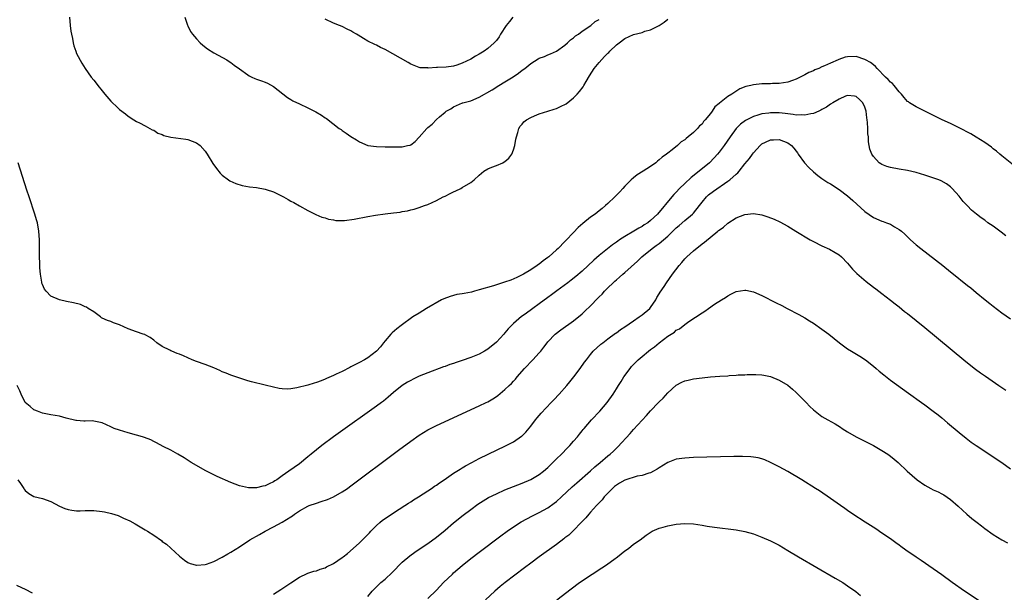
# Model space of a CAD drawing. Units: inches. Extents: x 2622000 to 2625000, y 1491000 to 1494000.
# Drawn here: x 2624344 to 2624574, y 1493733 to 1493866 of the extents above; entities that cross this region are included whole.
import ezdxf

# ---------------------------------------------------------------- set-up
doc = ezdxf.new("R2010")
doc.units = ezdxf.units.IN
doc.header["$MEASUREMENT"] = 0
doc.layers.add('LD26221491_10ft', color=121, linetype='Continuous')

msp = doc.modelspace()

# ---------------------------------------------------------------- linework, layer by layer
at = {"layer": 'LD26221491_10ft'}
for points, elevation in [([(2624355.35, 1493867), (2624355.52, 1493865), (2624355.66, 1493863.66), (2624355.78, 1493863), (2624356.01, 1493861.99), (2624356.16, 1493861), (2624356.31, 1493860.31), (2624356.78, 1493859), (2624357, 1493858.47), (2624358.23, 1493856.23), (2624358.98, 1493855), (2624360.41, 1493853), (2624361, 1493852.28), (2624361.55, 1493851.55), (2624361.99, 1493851), (2624363, 1493849.78), (2624363.6, 1493849), (2624365, 1493847.33), (2624365.34, 1493847), (2624366.22, 1493846.22), (2624367, 1493845.45), (2624368.42, 1493844.42), (2624369, 1493843.89), (2624370.37, 1493843), (2624371, 1493842.61), (2624371.69, 1493842.31), (2624373, 1493841.6), (2624374.64, 1493840.64), (2624375, 1493840.57), (2624375.93, 1493839.93), (2624377, 1493839.6), (2624377.38, 1493839.38), (2624379, 1493838.93), (2624382.48, 1493838.48), (2624383, 1493838.44), (2624385, 1493837.67), (2624385.84, 1493837), (2624387, 1493835.66), (2624387.44, 1493835), (2624388.82, 1493832.82), (2624389.64, 1493831.64), (2624390.53, 1493830.53), (2624391, 1493830.1), (2624392.44, 1493829), (2624392.77, 1493828.77), (2624394.13, 1493828.13), (2624395.65, 1493827.65), (2624397.35, 1493827.35), (2624399, 1493827.18), (2624401, 1493826.85), (2624401.24, 1493826.76), (2624403, 1493826.2), (2624404.69, 1493825.31), (2624405.33, 1493825), (2624406.41, 1493824.41), (2624407, 1493824.04), (2624407.7, 1493823.7), (2624409.07, 1493822.93), (2624411, 1493821.83), (2624412.88, 1493820.88), (2624414.28, 1493820.28), (2624415, 1493820.11), (2624415.81, 1493819.81), (2624417, 1493819.63), (2624417.53, 1493819.53), (2624419, 1493819.5), (2624419.51, 1493819.51), (2624421.82, 1493819.82), (2624425, 1493820.43), (2624426.74, 1493820.74), (2624429.04, 1493821.04), (2624431, 1493821.27), (2624432.52, 1493821.48), (2624433, 1493821.59), (2624434.21, 1493821.79), (2624435, 1493822.03), (2624435.81, 1493822.19), (2624437, 1493822.56), (2624438.2, 1493823), (2624439, 1493823.25), (2624441, 1493824.18), (2624442.54, 1493825), (2624443, 1493825.21), (2624444.19, 1493825.81), (2624445, 1493826.17), (2624445.56, 1493826.44), (2624446.68, 1493827), (2624447, 1493827.18), (2624449, 1493828.4), (2624449.78, 1493829), (2624451, 1493830.12), (2624452.07, 1493831), (2624453, 1493831.6), (2624453.93, 1493831.93), (2624455, 1493832.35), (2624456.47, 1493833), (2624456.82, 1493833.18), (2624457, 1493833.3), (2624457.93, 1493834.07), (2624458.61, 1493835), (2624459, 1493835.97), (2624459.34, 1493837), (2624459.54, 1493838.46), (2624459.67, 1493839), (2624460.04, 1493840.04), (2624460.25, 1493841), (2624460.51, 1493841.49), (2624461, 1493842.01), (2624461.43, 1493842.57), (2624462, 1493843), (2624463, 1493843.58), (2624463.92, 1493843.92), (2624465, 1493844.44), (2624467, 1493845.05), (2624468.47, 1493845.53), (2624469, 1493845.68), (2624470.29, 1493846.29), (2624471, 1493846.6), (2624471.26, 1493846.74), (2624473, 1493848.11), (2624473.88, 1493849), (2624474.41, 1493849.59), (2624475.27, 1493850.73), (2624475.4, 1493851), (2624475.92, 1493851.92), (2624476.72, 1493853.28), (2624477.86, 1493855), (2624479, 1493856.42), (2624480.23, 1493857.77), (2624481, 1493858.55), (2624481.25, 1493858.75), (2624481.47, 1493859), (2624483, 1493860.47), (2624483.62, 1493861), (2624485, 1493861.97), (2624487, 1493862.92), (2624489, 1493863.41), (2624489.66, 1493863.66), (2624491, 1493863.97), (2624492.96, 1493865.04), (2624494.19, 1493865.81), (2624495, 1493866.49)], 8530), ([(2624382.29, 1493867), (2624382.9, 1493865.1), (2624382.94, 1493864.94), (2624383.61, 1493863.61), (2624384.04, 1493863), (2624385, 1493861.88), (2624385.83, 1493861), (2624386.46, 1493860.46), (2624387.58, 1493859.58), (2624389, 1493858.64), (2624392.03, 1493857), (2624392.63, 1493856.63), (2624393, 1493856.38), (2624393.8, 1493855.8), (2624395, 1493854.9), (2624397, 1493853.48), (2624397.3, 1493853.3), (2624397.87, 1493853), (2624398.63, 1493852.63), (2624399, 1493852.49), (2624400.13, 1493852.13), (2624401, 1493851.78), (2624401.59, 1493851.59), (2624403, 1493850.81), (2624404.05, 1493849.95), (2624406.22, 1493848.22), (2624407, 1493847.73), (2624407.47, 1493847.47), (2624409, 1493846.75), (2624411, 1493845.84), (2624412.86, 1493844.86), (2624414.13, 1493844.13), (2624415, 1493843.51), (2624415.31, 1493843.31), (2624418.31, 1493841), (2624418.72, 1493840.72), (2624419, 1493840.5), (2624419.91, 1493839.91), (2624421, 1493839.08), (2624422.31, 1493838.31), (2624423, 1493837.84), (2624425, 1493837.02), (2624427, 1493836.75), (2624429, 1493836.74), (2624431, 1493836.69), (2624433, 1493836.67), (2624434.28, 1493837), (2624434.87, 1493837.13), (2624435, 1493837.18), (2624436.03, 1493837.97), (2624437, 1493838.98), (2624438.77, 1493841), (2624439, 1493841.22), (2624439.97, 1493842.03), (2624441, 1493843.1), (2624441.71, 1493843.71), (2624443, 1493844.78), (2624443.3, 1493845), (2624444.39, 1493845.61), (2624445, 1493846.05), (2624447.05, 1493846.95), (2624447.17, 1493847), (2624449, 1493847.45), (2624451, 1493848.28), (2624452.21, 1493849), (2624452.73, 1493849.27), (2624453.99, 1493850.01), (2624455.6, 1493851), (2624457, 1493851.84), (2624458.93, 1493853.07), (2624460.14, 1493853.86), (2624461, 1493854.58), (2624461.6, 1493855), (2624463, 1493856.13), (2624464.78, 1493857.22), (2624465, 1493857.37), (2624466.2, 1493857.8), (2624467, 1493858.18), (2624467.61, 1493858.39), (2624469, 1493859.02), (2624471, 1493860.45), (2624471.62, 1493861), (2624472.31, 1493861.69), (2624473, 1493862.12), (2624473.43, 1493862.57), (2624474.13, 1493863), (2624475, 1493863.66), (2624477.05, 1493865), (2624478.05, 1493865.95), (2624479, 1493866.4)], 8520), ([(2624458.81, 1493867), (2624458.07, 1493865.93), (2624457.28, 1493865), (2624455.98, 1493863), (2624455.63, 1493862.37), (2624455, 1493861.54), (2624454.48, 1493861), (2624453, 1493859.63), (2624452.12, 1493859), (2624451, 1493858.31), (2624450.15, 1493857.85), (2624449, 1493857.2), (2624447, 1493856.23), (2624445.79, 1493855.79), (2624445, 1493855.54), (2624443.3, 1493855.3), (2624441.22, 1493855.22), (2624441, 1493855.25), (2624439.1, 1493855.1), (2624439, 1493855.12), (2624437.17, 1493855.17), (2624437, 1493855.21), (2624435, 1493856), (2624434.41, 1493856.41), (2624429, 1493859.38), (2624427.91, 1493859.91), (2624427, 1493860.4), (2624426.58, 1493860.58), (2624425, 1493861.4), (2624423.99, 1493862.01), (2624422.73, 1493862.73), (2624422.32, 1493863), (2624421.48, 1493863.48), (2624421, 1493863.79), (2624420.16, 1493864.16), (2624419, 1493864.75), (2624418.35, 1493865), (2624417, 1493865.57), (2624415, 1493866.47)], 8510), ([(2624576.08, 1493832.08), (2624573, 1493834.62), (2624572.55, 1493835), (2624571.73, 1493835.73), (2624571, 1493836.23), (2624570.59, 1493836.59), (2624569, 1493837.73), (2624567, 1493838.98), (2624565.73, 1493839.73), (2624563, 1493841.13), (2624561, 1493842.11), (2624559.08, 1493843), (2624553, 1493846.06), (2624551.43, 1493847), (2624551.17, 1493847.17), (2624551, 1493847.3), (2624550.18, 1493848.18), (2624549.54, 1493849), (2624549.29, 1493849.29), (2624549, 1493849.53), (2624547.84, 1493851), (2624547.46, 1493851.46), (2624547, 1493851.79), (2624546.44, 1493852.44), (2624545.84, 1493853), (2624543.87, 1493855), (2624543.48, 1493855.48), (2624543, 1493855.82), (2624542.35, 1493856.35), (2624541.19, 1493857), (2624541, 1493857.12), (2624539, 1493857.77), (2624537, 1493857.72), (2624536.41, 1493857.59), (2624534.94, 1493857.06), (2624534.82, 1493857), (2624533, 1493856.26), (2624531.59, 1493855.59), (2624531, 1493855.35), (2624530.26, 1493855), (2624529.36, 1493854.64), (2624529, 1493854.45), (2624527.93, 1493854.07), (2624527, 1493853.5), (2624525, 1493852.5), (2624524.16, 1493852.16), (2624523, 1493851.78), (2624521, 1493851.48), (2624519.47, 1493851.47), (2624519, 1493851.44), (2624517.42, 1493851.42), (2624517, 1493851.4), (2624515, 1493851.17), (2624514.43, 1493851), (2624513.25, 1493850.75), (2624511.79, 1493850.21), (2624509.97, 1493849), (2624509, 1493848.44), (2624507.08, 1493846.92), (2624507, 1493846.83), (2624505.96, 1493846.04), (2624505.37, 1493845), (2624505, 1493844.49), (2624503.76, 1493843), (2624503.38, 1493842.62), (2624503, 1493842.03), (2624502.41, 1493841.59), (2624501.96, 1493841), (2624501, 1493840.02), (2624499.78, 1493839), (2624499.32, 1493838.68), (2624499, 1493838.36), (2624498.15, 1493837.85), (2624497.25, 1493837), (2624496.04, 1493836.04), (2624495, 1493835.24), (2624494.72, 1493835), (2624493.7, 1493834.3), (2624493, 1493833.65), (2624492.61, 1493833.39), (2624492.19, 1493833), (2624491, 1493832.15), (2624489.24, 1493831), (2624487.85, 1493830.15), (2624487, 1493829.5), (2624486.44, 1493829), (2624485, 1493827.53), (2624484.55, 1493827), (2624483.82, 1493826.18), (2624482.82, 1493825.18), (2624482.67, 1493825), (2624481, 1493823.47), (2624480.48, 1493823), (2624479.68, 1493822.32), (2624479, 1493821.77), (2624478.03, 1493821), (2624477, 1493820.29), (2624475.18, 1493818.82), (2624474.11, 1493817.89), (2624473, 1493816.7), (2624471.17, 1493814.83), (2624471, 1493814.64), (2624469.39, 1493813), (2624469, 1493812.64), (2624467.2, 1493811), (2624467, 1493810.84), (2624465.9, 1493810.1), (2624465, 1493809.35), (2624464.79, 1493809.21), (2624464.52, 1493809), (2624463, 1493808.01), (2624461.35, 1493807), (2624461, 1493806.8), (2624459.78, 1493806.22), (2624458.38, 1493805.62), (2624456.89, 1493805.11), (2624455, 1493804.48), (2624454.29, 1493804.29), (2624451, 1493803.3), (2624449.89, 1493803), (2624449.2, 1493802.8), (2624447.51, 1493802.49), (2624447, 1493802.43), (2624445.79, 1493802.21), (2624445, 1493802.04), (2624444.19, 1493801.81), (2624442.73, 1493801.27), (2624442.2, 1493801), (2624438.65, 1493799), (2624437, 1493797.92), (2624435.52, 1493797), (2624432.73, 1493795), (2624431.75, 1493794.25), (2624430.67, 1493793.33), (2624430.35, 1493793), (2624429, 1493791.45), (2624428.68, 1493791), (2624427.94, 1493790.06), (2624427.04, 1493789), (2624425, 1493787.48), (2624424.19, 1493787), (2624423, 1493786.34), (2624422.08, 1493785.92), (2624421, 1493785.33), (2624420.76, 1493785.24), (2624419, 1493784.31), (2624417.63, 1493783.63), (2624417, 1493783.34), (2624415.35, 1493782.65), (2624415, 1493782.47), (2624414.11, 1493782.11), (2624413, 1493781.7), (2624412.44, 1493781.56), (2624411, 1493781.05), (2624408.43, 1493780.43), (2624407, 1493780.23), (2624406.18, 1493780.18), (2624405, 1493780.2), (2624404.31, 1493780.31), (2624403, 1493780.58), (2624401, 1493781.1), (2624397.84, 1493781.84), (2624397, 1493782.09), (2624393, 1493783.43), (2624391.89, 1493783.89), (2624391, 1493784.18), (2624390.47, 1493784.47), (2624389, 1493785.09), (2624387, 1493785.9), (2624385, 1493786.59), (2624383.98, 1493787), (2624383, 1493787.43), (2624381.93, 1493787.93), (2624381, 1493788.34), (2624380.51, 1493788.51), (2624379.22, 1493789), (2624379, 1493789.1), (2624378.78, 1493789.22), (2624377, 1493790.11), (2624375.73, 1493791), (2624375, 1493791.6), (2624374.19, 1493792.19), (2624373, 1493792.83), (2624372.89, 1493792.89), (2624372.56, 1493793), (2624371, 1493793.51), (2624369, 1493794.25), (2624367, 1493795.13), (2624365.64, 1493795.64), (2624365, 1493795.92), (2624364.2, 1493796.2), (2624363, 1493796.75), (2624362.83, 1493796.83), (2624362.57, 1493797), (2624361, 1493798.16), (2624359.66, 1493799), (2624359.27, 1493799.27), (2624359, 1493799.36), (2624357.87, 1493799.87), (2624356.26, 1493800.26), (2624354.61, 1493800.61), (2624352.97, 1493800.97), (2624351, 1493801.83), (2624349.87, 1493803), (2624349.48, 1493803.48), (2624349, 1493804.56), (2624348.89, 1493804.89), (2624348.87, 1493805.13), (2624348.56, 1493807), (2624348.43, 1493808.43), (2624348.42, 1493809.58), (2624348.36, 1493811), (2624348.34, 1493812.34), (2624348.34, 1493813.66), (2624348.32, 1493815), (2624348.19, 1493817), (2624347.84, 1493819), (2624347.66, 1493819.66), (2624347.27, 1493821), (2624345.92, 1493825), (2624345.4, 1493826.6), (2624343.39, 1493833)], 8540), ([(2624573.91, 1493815.91), (2624572.8, 1493816.8), (2624572.52, 1493817), (2624571, 1493818.18), (2624569.75, 1493819), (2624569, 1493819.57), (2624568.14, 1493820.14), (2624567.06, 1493821), (2624565.93, 1493821.93), (2624565, 1493822.97), (2624563.96, 1493823.96), (2624563, 1493825.16), (2624561.37, 1493827), (2624561, 1493827.34), (2624560.05, 1493828.05), (2624558.8, 1493828.8), (2624558.31, 1493829), (2624557.35, 1493829.35), (2624555, 1493830.11), (2624553, 1493830.7), (2624551, 1493831.15), (2624549, 1493831.5), (2624547, 1493831.89), (2624546.15, 1493832.15), (2624545, 1493832.6), (2624544.74, 1493832.74), (2624544.36, 1493833), (2624543, 1493834.45), (2624542.63, 1493835), (2624542.17, 1493836.17), (2624542.05, 1493837), (2624541.87, 1493837.87), (2624541.85, 1493839), (2624541.73, 1493839.73), (2624541.71, 1493841), (2624541.65, 1493842.35), (2624541.56, 1493843), (2624541.48, 1493843.48), (2624541.3, 1493845), (2624541, 1493845.98), (2624540.52, 1493847), (2624539.78, 1493847.78), (2624539, 1493848.46), (2624538.56, 1493848.56), (2624537, 1493848.68), (2624536.49, 1493848.49), (2624535, 1493847.86), (2624533.52, 1493847), (2624533, 1493846.67), (2624532.05, 1493845.95), (2624531, 1493845.4), (2624530.76, 1493845.24), (2624530.26, 1493845), (2624529, 1493844.46), (2624528.42, 1493844.42), (2624527, 1493844.06), (2624526.17, 1493844.17), (2624525, 1493844.11), (2624524.26, 1493844.26), (2624523, 1493844.37), (2624522.45, 1493844.46), (2624521, 1493844.63), (2624520.62, 1493844.62), (2624519, 1493844.67), (2624518.59, 1493844.59), (2624517, 1493844.38), (2624516.05, 1493844.06), (2624515, 1493843.75), (2624513.15, 1493842.85), (2624512, 1493842), (2624511, 1493840.95), (2624509.55, 1493839), (2624508.14, 1493837), (2624507, 1493835.48), (2624506.62, 1493835), (2624505.86, 1493834.14), (2624504.73, 1493833), (2624502.37, 1493831), (2624500.47, 1493829.53), (2624499, 1493828.17), (2624497.78, 1493827), (2624497, 1493826.09), (2624496.45, 1493825.55), (2624495.97, 1493825), (2624492.59, 1493821), (2624491, 1493819.49), (2624490.38, 1493819), (2624489.52, 1493818.48), (2624489, 1493818.14), (2624488.26, 1493817.74), (2624487.06, 1493817), (2624485, 1493815.8), (2624483.76, 1493815), (2624483.31, 1493814.69), (2624483, 1493814.45), (2624482.13, 1493813.87), (2624479, 1493811.31), (2624477.76, 1493810.24), (2624475, 1493807.68), (2624473.55, 1493806.45), (2624472.45, 1493805.55), (2624471.67, 1493805), (2624469.09, 1493803.09), (2624467.86, 1493802.14), (2624467, 1493801.52), (2624465, 1493800.06), (2624463.5, 1493799), (2624461.68, 1493797.68), (2624460.88, 1493797.12), (2624459, 1493795.46), (2624458.51, 1493795), (2624457.78, 1493794.22), (2624457, 1493793.29), (2624456.74, 1493793), (2624455, 1493791.1), (2624453, 1493789.45), (2624452.24, 1493789), (2624451, 1493788.35), (2624449, 1493787.57), (2624447, 1493786.85), (2624445.62, 1493786.38), (2624445, 1493786.16), (2624444.13, 1493785.87), (2624443, 1493785.45), (2624442.65, 1493785.35), (2624439, 1493783.95), (2624437, 1493783.15), (2624436.67, 1493783), (2624435.53, 1493782.47), (2624435, 1493782.21), (2624434.23, 1493781.77), (2624432.98, 1493781), (2624431, 1493779.37), (2624429.73, 1493778.27), (2624428.63, 1493777.37), (2624428.14, 1493777), (2624427, 1493776.16), (2624425.38, 1493775), (2624419.71, 1493771), (2624416.93, 1493769), (2624414.27, 1493767), (2624413, 1493765.97), (2624411.76, 1493765), (2624411, 1493764.36), (2624409, 1493762.75), (2624406.56, 1493761), (2624405, 1493759.93), (2624403.72, 1493759), (2624403.27, 1493758.73), (2624403, 1493758.53), (2624401.92, 1493758.08), (2624401, 1493757.6), (2624400.48, 1493757.52), (2624399, 1493757.13), (2624397.11, 1493757.11), (2624395, 1493757.56), (2624394.03, 1493757.97), (2624393, 1493758.34), (2624389.79, 1493759.79), (2624389, 1493760.12), (2624387.3, 1493761), (2624387, 1493761.16), (2624385, 1493762.34), (2624383.76, 1493763), (2624382.09, 1493764.09), (2624380.62, 1493765), (2624379, 1493765.88), (2624377.2, 1493766.8), (2624375.64, 1493767.64), (2624375, 1493767.94), (2624374.29, 1493768.29), (2624372.87, 1493768.87), (2624372.37, 1493769), (2624371, 1493769.45), (2624369, 1493769.96), (2624367, 1493770.56), (2624365.8, 1493771), (2624365, 1493771.39), (2624363, 1493772.3), (2624361, 1493772.72), (2624360.73, 1493772.73), (2624359, 1493772.68), (2624358.72, 1493772.72), (2624357, 1493772.8), (2624356.85, 1493772.85), (2624354.59, 1493773.41), (2624353, 1493773.84), (2624351, 1493774.17), (2624349, 1493774.54), (2624347.85, 1493775), (2624347.26, 1493775.26), (2624347, 1493775.34), (2624346.12, 1493776.12), (2624345, 1493777.01), (2624344.04, 1493779), (2624343.76, 1493779.76), (2624343.14, 1493781)], 8550), ([(2624343.25, 1493759), (2624343.87, 1493758.13), (2624344.66, 1493757), (2624344.78, 1493756.78), (2624345, 1493756.47), (2624345.84, 1493755.84), (2624347, 1493755.1), (2624349, 1493754.62), (2624351, 1493753.91), (2624353, 1493752.84), (2624354.28, 1493752.28), (2624355, 1493752.05), (2624355.9, 1493751.9), (2624357, 1493751.79), (2624357.79, 1493751.79), (2624359, 1493751.83), (2624359.81, 1493751.81), (2624361, 1493751.83), (2624363, 1493751.64), (2624363.54, 1493751.54), (2624365.17, 1493751.17), (2624366.66, 1493750.66), (2624367.97, 1493750.03), (2624369.39, 1493749.39), (2624370.7, 1493748.7), (2624373, 1493747.35), (2624373.52, 1493747), (2624375, 1493746.05), (2624376.8, 1493744.8), (2624377, 1493744.63), (2624377.96, 1493743.96), (2624381, 1493741.16), (2624382.21, 1493740.21), (2624383, 1493739.72), (2624383.48, 1493739.48), (2624385, 1493739.08), (2624385.07, 1493739.07), (2624387, 1493739.21), (2624387.29, 1493739.29), (2624389, 1493739.92), (2624391, 1493740.94), (2624392.29, 1493741.71), (2624393, 1493742.12), (2624395, 1493743.39), (2624397.47, 1493745), (2624399.73, 1493746.27), (2624400.99, 1493747), (2624403, 1493748), (2624405, 1493749.12), (2624407, 1493750.37), (2624407.4, 1493750.6), (2624407.88, 1493751), (2624409, 1493751.74), (2624411, 1493752.87), (2624411.32, 1493753), (2624413, 1493753.57), (2624414.1, 1493753.9), (2624415.59, 1493754.41), (2624417, 1493755.01), (2624419, 1493756.17), (2624420.24, 1493757), (2624420.68, 1493757.32), (2624432.11, 1493765.89), (2624435, 1493768.03), (2624437, 1493769.44), (2624437.95, 1493770.05), (2624439, 1493770.67), (2624441, 1493771.69), (2624451, 1493776.25), (2624452.58, 1493777), (2624453, 1493777.21), (2624454.13, 1493777.87), (2624455, 1493778.45), (2624455.32, 1493778.68), (2624457, 1493780.06), (2624457.98, 1493781), (2624458.51, 1493781.49), (2624459, 1493781.99), (2624459.48, 1493782.52), (2624459.88, 1493783), (2624461.59, 1493785), (2624463.5, 1493787), (2624465, 1493788.6), (2624465.34, 1493789), (2624466.07, 1493789.93), (2624466.85, 1493791), (2624467, 1493791.18), (2624468.74, 1493793), (2624470.01, 1493793.99), (2624473, 1493796.11), (2624475, 1493797.72), (2624475.67, 1493798.33), (2624477, 1493799.63), (2624478.65, 1493801.35), (2624479, 1493801.73), (2624479.66, 1493802.34), (2624480.24, 1493803), (2624481, 1493803.8), (2624482.25, 1493805), (2624482.65, 1493805.35), (2624483, 1493805.67), (2624483.75, 1493806.25), (2624484.52, 1493807), (2624485, 1493807.39), (2624487.97, 1493810.03), (2624488.92, 1493811), (2624491.33, 1493813), (2624492.32, 1493813.68), (2624493, 1493814.16), (2624495, 1493815.84), (2624496.59, 1493817.41), (2624497, 1493817.79), (2624497.66, 1493818.34), (2624499, 1493819.51), (2624500.8, 1493821), (2624501, 1493821.22), (2624502.42, 1493823), (2624503, 1493823.8), (2624504.02, 1493825), (2624504.52, 1493825.48), (2624505.66, 1493826.34), (2624509, 1493828.66), (2624509.47, 1493829), (2624511, 1493830.36), (2624511.35, 1493830.65), (2624511.64, 1493831), (2624513, 1493832.7), (2624514.05, 1493833.95), (2624514.76, 1493835), (2624515, 1493835.33), (2624516.55, 1493837), (2624516.78, 1493837.22), (2624517, 1493837.41), (2624517.8, 1493837.8), (2624519, 1493838.36), (2624519.65, 1493838.35), (2624521, 1493838.4), (2624522, 1493838), (2624523, 1493837.63), (2624523.89, 1493837), (2624524.43, 1493836.43), (2624525, 1493835.71), (2624525.29, 1493835.29), (2624525.45, 1493835), (2624526.94, 1493832.94), (2624527.91, 1493831.91), (2624529, 1493830.85), (2624530.03, 1493830.03), (2624531, 1493829.33), (2624532.4, 1493828.4), (2624533, 1493828.03), (2624535, 1493826.72), (2624537, 1493825.23), (2624538.2, 1493824.2), (2624541, 1493821.64), (2624543, 1493820.24), (2624545, 1493819.37), (2624545.29, 1493819.29), (2624546.06, 1493819), (2624547, 1493818.63), (2624547.97, 1493818.03), (2624549, 1493817.45), (2624549.55, 1493817), (2624550.32, 1493816.32), (2624551.69, 1493815), (2624553, 1493813.87), (2624554.05, 1493813), (2624559.21, 1493809), (2624561, 1493807.56), (2624561.32, 1493807.32), (2624565, 1493804.37), (2624565.77, 1493803.77), (2624567, 1493802.74), (2624569.14, 1493801), (2624570.18, 1493800.18), (2624571, 1493799.5), (2624573, 1493797.93), (2624575, 1493796.53)], 8560), ([(2624403, 1493732.3), (2624404.64, 1493733.36), (2624407, 1493734.99), (2624409, 1493736.31), (2624410.83, 1493737.17), (2624411, 1493737.23), (2624412.35, 1493737.64), (2624413, 1493737.78), (2624413.89, 1493738.11), (2624415, 1493738.45), (2624415.35, 1493738.65), (2624417, 1493739.49), (2624419, 1493740.84), (2624419.21, 1493741), (2624420.2, 1493741.8), (2624421.59, 1493743), (2624423, 1493744.28), (2624423.75, 1493745), (2624424.36, 1493745.64), (2624425, 1493746.24), (2624425.35, 1493746.65), (2624425.68, 1493747), (2624427, 1493748.3), (2624427.76, 1493749), (2624428.43, 1493749.57), (2624429, 1493749.97), (2624431, 1493751.32), (2624433.64, 1493753), (2624434.46, 1493753.54), (2624435, 1493753.88), (2624435.68, 1493754.32), (2624436.79, 1493755), (2624439, 1493756.43), (2624439.86, 1493757), (2624440.52, 1493757.48), (2624441, 1493757.77), (2624441.7, 1493758.3), (2624442.79, 1493759), (2624445, 1493760.53), (2624445.79, 1493761), (2624446.51, 1493761.49), (2624447, 1493761.77), (2624447.77, 1493762.23), (2624449.25, 1493763), (2624451, 1493763.94), (2624453.09, 1493765), (2624457.09, 1493766.91), (2624459, 1493767.89), (2624460.85, 1493769.15), (2624461, 1493769.29), (2624461.86, 1493770.14), (2624463, 1493771.51), (2624464.15, 1493773), (2624464.53, 1493773.47), (2624465.47, 1493774.53), (2624467.81, 1493777), (2624468.37, 1493777.63), (2624469.67, 1493779), (2624471.41, 1493781), (2624472.11, 1493781.89), (2624473.06, 1493783.06), (2624474.55, 1493785), (2624475.58, 1493786.42), (2624476.01, 1493787), (2624477, 1493788.25), (2624477.62, 1493789), (2624479.36, 1493790.64), (2624479.83, 1493791), (2624481, 1493791.89), (2624482.81, 1493793.19), (2624483, 1493793.31), (2624483.96, 1493794.04), (2624485, 1493794.72), (2624487, 1493796.12), (2624488.33, 1493797), (2624489, 1493797.47), (2624490.82, 1493799), (2624491, 1493799.21), (2624492.22, 1493801), (2624492.47, 1493801.53), (2624493, 1493802.37), (2624493.22, 1493802.78), (2624494.14, 1493804.14), (2624494.69, 1493805), (2624496.14, 1493807), (2624497.64, 1493809), (2624498.29, 1493809.71), (2624499, 1493810.56), (2624499.22, 1493810.78), (2624499.43, 1493811), (2624501, 1493812.45), (2624503, 1493814.03), (2624503.58, 1493814.42), (2624506.68, 1493817), (2624506.86, 1493817.14), (2624507, 1493817.29), (2624508.01, 1493817.99), (2624509, 1493818.88), (2624511, 1493820.15), (2624513, 1493820.93), (2624515, 1493821.12), (2624517, 1493820.82), (2624518.4, 1493820.4), (2624519.84, 1493819.84), (2624521.19, 1493819.19), (2624523, 1493818.18), (2624524.88, 1493817), (2624528.24, 1493815), (2624529, 1493814.59), (2624531, 1493813.61), (2624532.79, 1493812.79), (2624534.07, 1493812.07), (2624535, 1493811.48), (2624535.55, 1493811), (2624537, 1493809.52), (2624538.16, 1493808.16), (2624539.14, 1493807.14), (2624541.29, 1493805.29), (2624543, 1493803.99), (2624543.55, 1493803.55), (2624545, 1493802.48), (2624547, 1493800.94), (2624548.07, 1493800.07), (2624549, 1493799.37), (2624550.3, 1493798.3), (2624551, 1493797.77), (2624555, 1493794.52), (2624564.12, 1493787), (2624565, 1493786.29), (2624566.84, 1493784.84), (2624567.99, 1493783.99), (2624569.16, 1493783.16), (2624572.31, 1493781), (2624573.89, 1493779.89)], 8570), ([(2624425, 1493731.73), (2624426, 1493733), (2624426.49, 1493733.51), (2624427.5, 1493734.5), (2624428.03, 1493735), (2624429, 1493735.83), (2624430.65, 1493737.35), (2624433, 1493739.74), (2624434.75, 1493741.25), (2624435.92, 1493742.08), (2624437, 1493742.79), (2624439, 1493744.14), (2624441, 1493745.63), (2624443, 1493747.27), (2624445, 1493748.96), (2624447.24, 1493750.76), (2624449, 1493752.08), (2624450.69, 1493753.31), (2624451.89, 1493754.11), (2624453.15, 1493754.85), (2624455, 1493755.76), (2624457, 1493756.63), (2624461, 1493758.24), (2624463, 1493759.09), (2624465, 1493760.23), (2624465.98, 1493761), (2624467, 1493761.89), (2624467.56, 1493762.44), (2624468.16, 1493763), (2624469, 1493763.86), (2624470.21, 1493765), (2624471.56, 1493766.44), (2624472.18, 1493767), (2624473, 1493767.98), (2624473.91, 1493769), (2624474.37, 1493769.63), (2624475, 1493770.39), (2624475.26, 1493770.74), (2624475.5, 1493771), (2624477.23, 1493773), (2624479.15, 1493775), (2624480.86, 1493777), (2624482.23, 1493779), (2624483, 1493780.21), (2624483.47, 1493781), (2624484.09, 1493781.91), (2624484.75, 1493783), (2624486.19, 1493785), (2624486.57, 1493785.43), (2624487, 1493785.9), (2624488.06, 1493787), (2624489, 1493787.78), (2624490.49, 1493789), (2624491, 1493789.39), (2624491.94, 1493790.06), (2624493, 1493790.97), (2624495, 1493792.51), (2624496.54, 1493793.46), (2624497, 1493793.92), (2624497.74, 1493794.26), (2624499, 1493795.26), (2624499.91, 1493795.91), (2624503, 1493797.97), (2624503.64, 1493798.36), (2624504.53, 1493799), (2624505.95, 1493799.95), (2624507.57, 1493801), (2624508.47, 1493801.53), (2624509, 1493801.91), (2624509.7, 1493802.3), (2624511, 1493802.96), (2624513, 1493803.28), (2624513.22, 1493803.22), (2624515, 1493802.83), (2624517, 1493801.99), (2624520.33, 1493800.33), (2624521.65, 1493799.65), (2624522.84, 1493799), (2624525.58, 1493797.58), (2624527, 1493796.79), (2624528.12, 1493796.12), (2624529, 1493795.56), (2624531, 1493794.16), (2624532.59, 1493793), (2624535.07, 1493791), (2624537, 1493789.59), (2624537.89, 1493789), (2624539.84, 1493787.84), (2624541.13, 1493787), (2624543, 1493785.55), (2624543.67, 1493785), (2624544.38, 1493784.38), (2624545.46, 1493783.46), (2624547, 1493782.26), (2624551.19, 1493779.19), (2624554.22, 1493777), (2624555, 1493776.46), (2624557, 1493775.01), (2624558.13, 1493774.13), (2624559, 1493773.43), (2624560.32, 1493772.32), (2624563, 1493770.04), (2624564.68, 1493768.68), (2624565.82, 1493767.82), (2624567, 1493766.99), (2624569, 1493765.65), (2624570.01, 1493765), (2624572.98, 1493763), (2624575, 1493761.57)], 8580), ([(2624439, 1493731.27), (2624441, 1493733.26), (2624442.64, 1493735), (2624444.72, 1493737), (2624445, 1493737.25), (2624447, 1493739), (2624449, 1493740.61), (2624451, 1493742.14), (2624456.07, 1493745.93), (2624457.52, 1493747), (2624459, 1493748.04), (2624460.79, 1493749.21), (2624463.4, 1493750.6), (2624465, 1493751.35), (2624467, 1493752.47), (2624468.46, 1493753.54), (2624469, 1493753.97), (2624470.17, 1493755), (2624472.68, 1493757.32), (2624473.74, 1493758.26), (2624477, 1493761.09), (2624478, 1493762), (2624479.19, 1493763), (2624481, 1493764.56), (2624481.53, 1493765), (2624482.3, 1493765.7), (2624483, 1493766.41), (2624483.31, 1493766.69), (2624486.19, 1493769.81), (2624487, 1493770.75), (2624489, 1493772.95), (2624490.03, 1493773.97), (2624491, 1493775.06), (2624492.86, 1493777), (2624493, 1493777.17), (2624493.92, 1493778.08), (2624495, 1493779.26), (2624497, 1493781.06), (2624498.25, 1493781.75), (2624499, 1493782.06), (2624499.73, 1493782.27), (2624501, 1493782.56), (2624503, 1493782.82), (2624505.01, 1493783.01), (2624507.19, 1493783.19), (2624509, 1493783.3), (2624509.34, 1493783.34), (2624511, 1493783.41), (2624511.46, 1493783.46), (2624513, 1493783.49), (2624513.55, 1493783.55), (2624515, 1493783.55), (2624515.57, 1493783.57), (2624517, 1493783.48), (2624517.41, 1493783.41), (2624519, 1493783.07), (2624521, 1493782.24), (2624523, 1493781.07), (2624524.14, 1493780.14), (2624525, 1493779.37), (2624527.28, 1493777), (2624528.14, 1493776.14), (2624529, 1493775.32), (2624529.39, 1493775), (2624531, 1493773.81), (2624532.35, 1493773), (2624534.06, 1493772.06), (2624535.3, 1493771.3), (2624535.74, 1493771), (2624537, 1493770.2), (2624539, 1493769), (2624543.05, 1493767), (2624545, 1493765.87), (2624546.35, 1493765), (2624547, 1493764.51), (2624547.83, 1493763.83), (2624548.82, 1493763), (2624550.91, 1493761), (2624553.19, 1493759), (2624555, 1493757.77), (2624556.38, 1493757), (2624557, 1493756.69), (2624558.16, 1493756.16), (2624559, 1493755.73), (2624559.46, 1493755.46), (2624561, 1493754.38), (2624562.81, 1493752.81), (2624564.81, 1493751), (2624565.99, 1493749.99), (2624567.23, 1493749), (2624568.23, 1493748.23), (2624569, 1493747.65), (2624571, 1493746.21), (2624573, 1493744.96), (2624574.29, 1493744.29)], 8590), ([(2624569.53, 1493729.53), (2624564.25, 1493733), (2624561.42, 1493735), (2624559, 1493736.8), (2624557, 1493738.26), (2624554.19, 1493740.19), (2624553, 1493740.95), (2624550.6, 1493742.6), (2624549.43, 1493743.43), (2624549, 1493743.76), (2624548.27, 1493744.27), (2624547, 1493745.19), (2624545, 1493746.57), (2624543.54, 1493747.54), (2624542.35, 1493748.35), (2624541.11, 1493749.11), (2624538.22, 1493751), (2624537, 1493751.84), (2624536.33, 1493752.33), (2624535.31, 1493753), (2624533, 1493754.62), (2624530.4, 1493756.4), (2624529.48, 1493757), (2624526.33, 1493759), (2624523, 1493760.92), (2624521, 1493762.01), (2624519, 1493763.07), (2624517.64, 1493763.64), (2624517, 1493763.89), (2624516.13, 1493764.13), (2624515, 1493764.31), (2624514.39, 1493764.39), (2624512.45, 1493764.45), (2624510.41, 1493764.41), (2624501, 1493764.17), (2624499, 1493764.08), (2624497, 1493763.78), (2624495, 1493763.02), (2624493, 1493761.8), (2624492.53, 1493761.47), (2624491.69, 1493761), (2624491, 1493760.64), (2624490.56, 1493760.56), (2624489, 1493760.01), (2624487.85, 1493759.85), (2624485, 1493758.94), (2624483.77, 1493758.23), (2624483, 1493757.76), (2624482.58, 1493757.42), (2624482.12, 1493757), (2624481, 1493755.87), (2624480.17, 1493755), (2624479.66, 1493754.34), (2624478.69, 1493753.31), (2624478.38, 1493753), (2624477, 1493751.43), (2624476.58, 1493751), (2624475.9, 1493750.1), (2624474.78, 1493749), (2624473, 1493747.15), (2624471.91, 1493746.09), (2624471, 1493745.42), (2624470.77, 1493745.23), (2624469, 1493743.9), (2624465, 1493741), (2624463, 1493739.53), (2624461.55, 1493738.45), (2624457.01, 1493735), (2624455.91, 1493734.09), (2624454.61, 1493733), (2624452.42, 1493731)], 8600), ([(2624469.1, 1493731), (2624472.45, 1493733.55), (2624474.41, 1493735), (2624477.35, 1493737), (2624479.58, 1493738.42), (2624480.46, 1493739), (2624481, 1493739.38), (2624482.42, 1493740.42), (2624483.25, 1493741), (2624485, 1493742.46), (2624485.85, 1493743), (2624487, 1493743.96), (2624488.57, 1493745), (2624489.93, 1493746.07), (2624491.13, 1493746.87), (2624491.37, 1493747), (2624493, 1493747.72), (2624493.91, 1493747.91), (2624495, 1493748.26), (2624497, 1493748.64), (2624499, 1493748.8), (2624501, 1493748.69), (2624503, 1493748.41), (2624504.21, 1493748.21), (2624505.95, 1493747.95), (2624511, 1493747.3), (2624513, 1493746.97), (2624515, 1493746.41), (2624517, 1493745.64), (2624519, 1493744.75), (2624521, 1493743.71), (2624523, 1493742.53), (2624525.55, 1493741), (2624534.06, 1493736.06), (2624535.87, 1493735), (2624537, 1493734.27), (2624538.91, 1493732.91), (2624540.01, 1493732.01)], 8610), ([(2624343, 1493734.4), (2624344.13, 1493733.87), (2624345, 1493733.49), (2624346.59, 1493732.59)], 8570)]:
    msp.add_lwpolyline(points, dxfattribs=dict(at, elevation=elevation))

doc.saveas('drawing.dxf')
